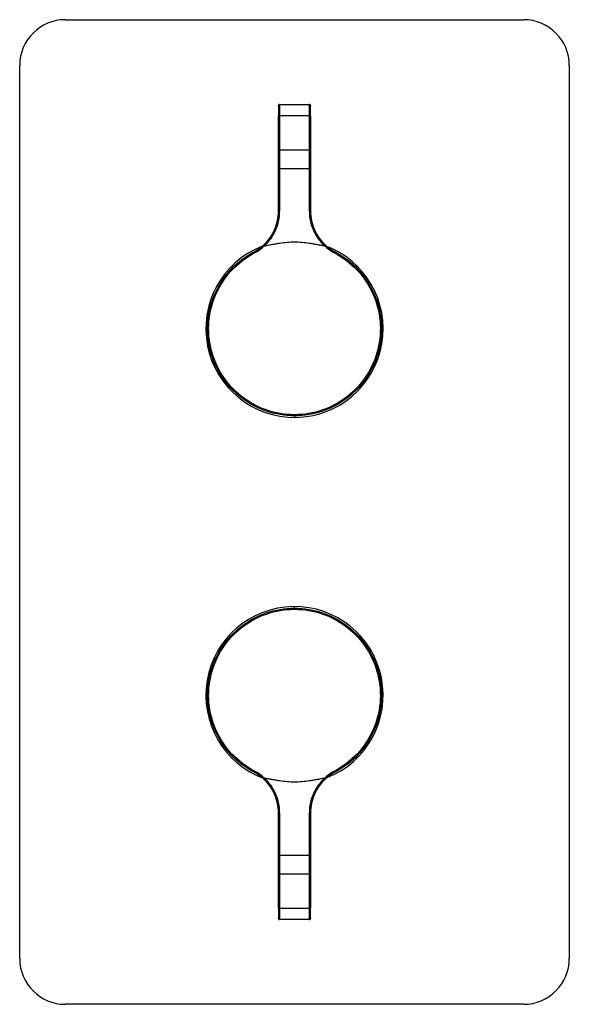
# Model space of a CAD drawing. Units: millimetres. Extents: x -113 to 7, y -180 to 35.
import ezdxf

# ---------------------------------------------------------------- set-up
doc = ezdxf.new("R2010")
doc.units = ezdxf.units.MM

msp = doc.modelspace()

# ---------------------------------------------------------------- linework, layer by layer
at = {"color": 7, "linetype": 'Continuous', "lineweight": 25}
for p, q in [((-103.3, 34.78), (-3.3, 34.78)), ((-113.3, -170.22), (-113.3, 24.78)), ((6.7, 24.78), (6.7, -170.22)), ((-56.55, 16.28), (-56.55, 16.23)), ((-56.55, 16.28), (-50.05, 16.28)), ((-49.8, 13.78), (-56.8, 13.78)), ((-56.8, -7.06), (-56.8, 13.78)), ((-56.55, 13.78), (-56.55, -7.06)), ((-50.05, -7.06), (-50.05, 13.78)), ((-49.8, 13.78), (-49.8, -7.06)), ((-49.8, 6.28), (-56.8, 6.28)), ((-56.8, 2.28), (-49.8, 2.28)), ((-56.8, -7.06), (-56.55, -7.06)), ((-62.44, -16.07), (-61.82, -15.74)), ((-53.44, -51.72), (-53.88, -51.71)), ((-53.3, -51.72), (-53.3, -52.07)), ((-53.3, -93.72), (-53.3, -93.37)), ((-56.8, -159.22), (-56.8, -138.39)), ((-56.55, -138.39), (-56.55, -159.22)), ((-49.8, -138.39), (-50.05, -138.39)), ((-50.05, -159.22), (-50.05, -138.39)), ((-49.8, -138.39), (-49.8, -159.22)), ((-49.8, -147.72), (-56.8, -147.72)), ((-56.8, -151.72), (-49.8, -151.72)), ((-56.8, -159.22), (-49.8, -159.22)), ((-50.05, -161.72), (-56.55, -161.72)), ((-50.05, -161.72), (-50.05, -161.67)), ((-3.3, -180.22), (-103.3, -180.22))]:
    msp.add_line(p, q, dxfattribs=at)
at = {"color": 7, "linetype": 'Continuous', "lineweight": 25, "flags": 128}
for points in [[(-56.8, 16.03), (-56.79, 16.08), (-56.78, 16.12)], [(-49.81, 16.11), (-49.8, 16.08), (-49.8, 16.03)], [(-44.45, -15.91), (-43.98, -16.17), (-43.09, -16.7)], [(-62.14, -129.54), (-62.54, -129.33), (-63.42, -128.8)], [(-56.78, -161.56), (-56.79, -161.52), (-56.8, -161.47)], [(-49.8, -161.47), (-49.8, -161.52), (-49.82, -161.56)]]:
    msp.add_lwpolyline(points, dxfattribs=at)
at = {"color": 7, "linetype": 'Continuous', "lineweight": 25}
for centre, radius, start, end in [((-103.3, 24.78), 10, 90, 180), ((-3.3, 24.78), 10, 360, 90), ((-56.55, 16.03), 0.25, 90, 120.9545), ((-50.05, 16.03), 0.25, 58.6235, 90), ((-53.3, -32.72), 19.35, 111.7408, 69.6992), ((-53.3, -112.72), 19.35, 291.7408, 249.9441), ((-56.55, -161.47), 0.25, 238.6235, 270), ((-50.05, -161.47), 0.25, 270, 300.9545), ((-103.3, -170.22), 10, 180, 270), ((-3.3, -170.22), 10, 270, 360)]:
    msp.add_arc(centre, radius, start, end, dxfattribs=at)
for points in [[(-56.8, 16.03), (-56.8, 16.03), (-56.8, 15.54), (-56.8, 14.37), (-56.8, 13.78)], [(-49.8, 13.78), (-49.8, 14.37), (-49.8, 15.54), (-49.8, 16.03), (-49.8, 16.03)], [(-62.14, -15.91), (-61.39, -15.51), (-60.69, -15.02), (-60.06, -14.44)], [(-62.03, -16.13), (-61.25, -15.72), (-60.53, -15.21), (-59.89, -14.63)], [(-46.71, -14.63), (-46.06, -15.21), (-45.34, -15.72), (-44.57, -16.13)], [(-46.54, -14.44), (-45.91, -15.02), (-45.21, -15.51), (-44.45, -15.91)], [(-60.06, -131), (-60.69, -130.43), (-61.39, -129.93), (-62.14, -129.54)], [(-59.89, -130.82), (-60.53, -130.23), (-61.25, -129.72), (-62.03, -129.32)], [(-44.57, -129.32), (-45.34, -129.72), (-46.06, -130.23), (-46.71, -130.82)], [(-44.45, -129.54), (-45.21, -129.93), (-45.91, -130.43), (-46.54, -131)], [(-56.8, -159.22), (-56.8, -159.81), (-56.8, -160.98), (-56.8, -161.48), (-56.8, -161.47)], [(-49.8, -161.47), (-49.8, -161.48), (-49.8, -160.98), (-49.8, -159.81), (-49.8, -159.22)]]:
    msp.add_open_spline(points, degree=3, dxfattribs=at)
for points, knots in [([(-56.55, 16.27), (-56.57, 16.27), (-56.62, 16.27), (-56.69, 16.24), (-56.75, 16.18), (-56.77, 16.13), (-56.78, 16.11)], [0, 0, 0, 0, 0.2422574, 0.4946159, 0.7500184, 1, 1, 1, 1]), ([(-56.55, 16.23), (-56.55, 16.2), (-56.55, 16.13), (-56.55, 15.58), (-56.55, 14.76), (-56.55, 14.11), (-56.55, 13.78)], [0, 0, 0, 0, 0.2004612, 0.4669741, 0.7334871, 1, 1, 1, 1]), ([(-50.05, 13.78), (-50.05, 14.11), (-50.05, 14.43), (-50.05, 15.04), (-50.05, 15.31), (-50.05, 15.78), (-50.05, 15.96), (-50.05, 16.21), (-50.05, 16.28), (-50.05, 16.28)], [0, 0, 0, 0, 0.25, 0.25, 0.5, 0.5, 0.75, 0.75, 1, 1, 1, 1]), ([(-49.81, 16.11), (-49.82, 16.13), (-49.85, 16.18), (-49.91, 16.24), (-49.98, 16.27), (-50.02, 16.27), (-50.05, 16.27)], [0, 0, 0, 0, 0.2499817, 0.5053842, 0.7577426, 1, 1, 1, 1]), ([(-60.06, -14.44), (-59.03, -13.51), (-58.21, -12.36), (-57.09, -9.82), (-56.8, -8.44), (-56.8, -7.06)], [0, 0, 0, 0, 0.5, 0.5, 1, 1, 1, 1]), ([(-59.89, -14.63), (-58.84, -13.67), (-57.99, -12.49), (-56.85, -9.89), (-56.55, -8.48), (-56.55, -7.06)], [0, 0, 0, 0, 0.5, 0.5, 1, 1, 1, 1]), ([(-50.05, -7.06), (-50.05, -8.48), (-49.75, -9.89), (-48.6, -12.49), (-47.76, -13.67), (-46.71, -14.63)], [0, 0, 0, 0, 0.5, 0.5, 1, 1, 1, 1]), ([(-50.05, -7.06), (-49.98, -7.06), (-49.92, -7.06), (-49.83, -7.06), (-49.8, -7.06), (-49.8, -7.06)], [0, 0, 0, 0, 0.5, 0.5, 1, 1, 1, 1]), ([(-49.8, -7.06), (-49.8, -8.44), (-49.51, -9.82), (-48.39, -12.36), (-47.56, -13.51), (-46.54, -14.44)], [0, 0, 0, 0, 0.5, 0.5, 1, 1, 1, 1]), ([(-59.89, -14.63), (-59.93, -14.58), (-59.98, -14.53), (-60.04, -14.46), (-60.06, -14.44), (-60.06, -14.44)], [0, 0, 0, 0, 0.5, 0.5, 1, 1, 1, 1]), ([(-59.89, -14.63), (-59.71, -14.59), (-59.34, -14.5), (-58.78, -14.39), (-58.13, -14.26), (-57.38, -14.13), (-56.29, -13.96), (-54.93, -13.78), (-53.3, -13.7), (-51.67, -13.78), (-50.31, -13.96), (-49.21, -14.13), (-48.38, -14.28), (-47.54, -14.44), (-46.98, -14.57), (-46.71, -14.63)], [0, 0, 0, 0, 0.041733, 0.084527, 0.12839, 0.192367, 0.254337, 0.378007, 0.500001, 0.621995, 0.745664, 0.807588, 0.871612, 0.936985, 1, 1, 1, 1]), ([(-46.71, -14.63), (-46.66, -14.58), (-46.62, -14.53), (-46.56, -14.46), (-46.54, -14.44), (-46.54, -14.44)], [0, 0, 0, 0, 0.5, 0.5, 1, 1, 1, 1]), ([(-53.3, -51.72), (-55.4, -51.72), (-57.51, -51.37), (-61.48, -50), (-63.36, -48.98), (-66.67, -46.38), (-68.11, -44.81), (-70.39, -41.28), (-71.24, -39.32), (-72.25, -35.23), (-72.41, -33.11), (-72.03, -28.92), (-71.49, -26.85), (-69.77, -23.02), (-68.58, -21.24), (-65.7, -18.18), (-64, -16.89), (-62.14, -15.91)], [0, 0, 0, 0, 0.125, 0.125, 0.25, 0.25, 0.375, 0.375, 0.5, 0.5, 0.625, 0.625, 0.75, 0.75, 0.875, 0.875, 1, 1, 1, 1]), ([(-53.3, -51.47), (-55.37, -51.47), (-57.45, -51.12), (-61.38, -49.77), (-63.22, -48.76), (-66.49, -46.2), (-67.91, -44.65), (-70.17, -41.16), (-71, -39.23), (-72, -35.2), (-72.16, -33.1), (-71.79, -28.97), (-71.25, -26.93), (-69.55, -23.14), (-68.38, -21.39), (-65.54, -18.37), (-63.86, -17.09), (-62.03, -16.13)], [0, 0, 0, 0, 0.125, 0.125, 0.25, 0.25, 0.375, 0.375, 0.5, 0.5, 0.625, 0.625, 0.75, 0.75, 0.875, 0.875, 1, 1, 1, 1]), ([(-62.14, -15.91), (-62.14, -15.91), (-62.13, -15.93), (-62.09, -16.01), (-62.06, -16.07), (-62.03, -16.13)], [0, 0, 0, 0, 0.5, 0.5, 1, 1, 1, 1]), ([(-44.45, -15.91), (-42.59, -16.89), (-40.89, -18.18), (-38.01, -21.24), (-36.83, -23.02), (-35.11, -26.85), (-34.56, -28.92), (-34.19, -33.11), (-34.35, -35.23), (-35.36, -39.32), (-36.2, -41.28), (-38.49, -44.81), (-39.93, -46.38), (-43.24, -48.98), (-45.11, -50), (-49.09, -51.37), (-51.19, -51.72), (-53.3, -51.72)], [0, 0, 0, 0, 0.125, 0.125, 0.25, 0.25, 0.375, 0.375, 0.5, 0.5, 0.625, 0.625, 0.75, 0.75, 0.875, 0.875, 1, 1, 1, 1]), ([(-44.57, -16.13), (-42.73, -17.09), (-41.06, -18.37), (-38.21, -21.39), (-37.05, -23.14), (-35.34, -26.93), (-34.81, -28.97), (-34.44, -33.1), (-34.6, -35.2), (-35.59, -39.23), (-36.43, -41.16), (-38.68, -44.65), (-40.1, -46.2), (-43.37, -48.76), (-45.22, -49.77), (-49.15, -51.12), (-51.22, -51.47), (-53.3, -51.47)], [0, 0, 0, 0, 0.125, 0.125, 0.25, 0.25, 0.375, 0.375, 0.5, 0.5, 0.625, 0.625, 0.75, 0.75, 0.875, 0.875, 1, 1, 1, 1]), ([(-44.57, -16.13), (-44.54, -16.07), (-44.51, -16.01), (-44.47, -15.93), (-44.45, -15.91), (-44.45, -15.91)], [0, 0, 0, 0, 0.5, 0.5, 1, 1, 1, 1]), ([(-53.3, -51.72), (-53.3, -51.72), (-53.3, -51.69), (-53.3, -51.6), (-53.3, -51.54), (-53.3, -51.47)], [0, 0, 0, 0, 0.5, 0.5, 1, 1, 1, 1]), ([(-62.14, -129.54), (-64.01, -128.56), (-65.7, -127.27), (-68.58, -124.2), (-69.77, -122.43), (-71.49, -118.59), (-72.03, -116.53), (-72.41, -112.34), (-72.25, -110.21), (-71.24, -106.12), (-70.39, -104.17), (-68.11, -100.63), (-66.67, -99.06), (-63.36, -96.47), (-61.48, -95.45), (-57.51, -94.07), (-55.4, -93.72), (-53.3, -93.72)], [0, 0, 0, 0, 0.125, 0.125, 0.25, 0.25, 0.375, 0.375, 0.5, 0.5, 0.625, 0.625, 0.75, 0.75, 0.875, 0.875, 1, 1, 1, 1]), ([(-62.03, -129.32), (-63.86, -128.35), (-65.54, -127.08), (-68.38, -124.05), (-69.55, -122.3), (-71.25, -118.51), (-71.79, -116.48), (-72.16, -112.34), (-72, -110.24), (-71, -106.21), (-70.17, -104.28), (-67.91, -100.79), (-66.49, -99.24), (-63.22, -96.68), (-61.38, -95.67), (-57.45, -94.32), (-55.38, -93.97), (-53.3, -93.97)], [0, 0, 0, 0, 0.125, 0.125, 0.25, 0.25, 0.375, 0.375, 0.5, 0.5, 0.625, 0.625, 0.75, 0.75, 0.875, 0.875, 1, 1, 1, 1]), ([(-53.3, -93.72), (-53.3, -93.72), (-53.3, -93.75), (-53.3, -93.84), (-53.3, -93.91), (-53.3, -93.97)], [0, 0, 0, 0, 0.5, 0.5, 1, 1, 1, 1]), ([(-53.3, -93.72), (-51.19, -93.72), (-49.09, -94.07), (-45.11, -95.45), (-43.24, -96.47), (-39.93, -99.06), (-38.49, -100.63), (-36.2, -104.17), (-35.36, -106.12), (-34.35, -110.21), (-34.19, -112.34), (-34.56, -116.53), (-35.11, -118.59), (-36.83, -122.43), (-38.01, -124.2), (-40.89, -127.27), (-42.59, -128.56), (-44.45, -129.54)], [0, 0, 0, 0, 0.125, 0.125, 0.25, 0.25, 0.375, 0.375, 0.5, 0.5, 0.625, 0.625, 0.75, 0.75, 0.875, 0.875, 1, 1, 1, 1]), ([(-53.3, -93.97), (-51.22, -93.97), (-49.15, -94.32), (-45.22, -95.67), (-43.37, -96.68), (-40.1, -99.24), (-38.68, -100.79), (-36.43, -104.28), (-35.59, -106.21), (-34.6, -110.24), (-34.44, -112.34), (-34.81, -116.48), (-35.34, -118.51), (-37.05, -122.3), (-38.21, -124.05), (-41.06, -127.08), (-42.73, -128.35), (-44.57, -129.32)], [0, 0, 0, 0, 0.125, 0.125, 0.25, 0.25, 0.375, 0.375, 0.5, 0.5, 0.625, 0.625, 0.75, 0.75, 0.875, 0.875, 1, 1, 1, 1]), ([(-62.03, -129.32), (-62.06, -129.37), (-62.09, -129.43), (-62.13, -129.51), (-62.14, -129.54), (-62.14, -129.54)], [0, 0, 0, 0, 0.5, 0.5, 1, 1, 1, 1]), ([(-59.89, -130.82), (-59.93, -130.87), (-59.98, -130.91), (-60.04, -130.98), (-60.06, -131), (-60.06, -131)], [0, 0, 0, 0, 0.5, 0.5, 1, 1, 1, 1]), ([(-56.8, -138.39), (-56.8, -137), (-57.09, -135.62), (-58.21, -133.08), (-59.03, -131.94), (-60.06, -131)], [0, 0, 0, 0, 0.5, 0.5, 1, 1, 1, 1]), ([(-46.71, -130.82), (-46.89, -130.86), (-47.26, -130.94), (-47.81, -131.05), (-48.47, -131.18), (-49.21, -131.31), (-50.31, -131.49), (-51.67, -131.66), (-53.3, -131.74), (-54.93, -131.66), (-56.29, -131.49), (-57.38, -131.31), (-58.22, -131.16), (-59.06, -131), (-59.61, -130.88), (-59.89, -130.82)], [0, 0, 0, 0, 0.041733, 0.084527, 0.12839, 0.192367, 0.254337, 0.378007, 0.500001, 0.621995, 0.745664, 0.807588, 0.871612, 0.936985, 1, 1, 1, 1]), ([(-56.55, -138.39), (-56.55, -136.97), (-56.85, -135.55), (-57.99, -132.95), (-58.84, -131.77), (-59.89, -130.82)], [0, 0, 0, 0, 0.5, 0.5, 1, 1, 1, 1]), ([(-46.71, -130.82), (-47.76, -131.77), (-48.6, -132.95), (-49.75, -135.55), (-50.05, -136.97), (-50.05, -138.39)], [0, 0, 0, 0, 0.5, 0.5, 1, 1, 1, 1]), ([(-46.54, -131), (-47.56, -131.94), (-48.39, -133.08), (-49.51, -135.62), (-49.8, -137), (-49.8, -138.39)], [0, 0, 0, 0, 0.5, 0.5, 1, 1, 1, 1]), ([(-46.71, -130.82), (-46.66, -130.87), (-46.62, -130.91), (-46.56, -130.98), (-46.54, -131), (-46.54, -131)], [0, 0, 0, 0, 0.5, 0.5, 1, 1, 1, 1]), ([(-44.45, -129.54), (-44.45, -129.54), (-44.47, -129.51), (-44.51, -129.43), (-44.54, -129.37), (-44.57, -129.32)], [0, 0, 0, 0, 0.5, 0.5, 1, 1, 1, 1]), ([(-56.55, -138.39), (-56.61, -138.39), (-56.68, -138.39), (-56.77, -138.39), (-56.8, -138.39), (-56.8, -138.39)], [0, 0, 0, 0, 0.5, 0.5, 1, 1, 1, 1]), ([(-56.55, -159.22), (-56.55, -159.55), (-56.55, -159.88), (-56.55, -160.48), (-56.55, -160.76), (-56.55, -161.22), (-56.55, -161.41), (-56.55, -161.66), (-56.55, -161.72), (-56.55, -161.72)], [0, 0, 0, 0, 0.25, 0.25, 0.5, 0.5, 0.75, 0.75, 1, 1, 1, 1]), ([(-50.05, -161.67), (-50.05, -161.64), (-50.05, -161.57), (-50.05, -161.03), (-50.05, -160.21), (-50.05, -159.55), (-50.05, -159.22)], [0, 0, 0, 0, 0.200461, 0.466974, 0.733487, 1, 1, 1, 1]), ([(-56.78, -161.55), (-56.77, -161.58), (-56.75, -161.63), (-56.69, -161.68), (-56.62, -161.71), (-56.57, -161.71), (-56.55, -161.71)], [0, 0, 0, 0, 0.249982, 0.505384, 0.757743, 1, 1, 1, 1]), ([(-50.05, -161.71), (-50.02, -161.71), (-49.98, -161.71), (-49.91, -161.68), (-49.85, -161.63), (-49.82, -161.58), (-49.81, -161.55)], [0, 0, 0, 0, 0.2422574, 0.4946159, 0.7500184, 1, 1, 1, 1])]:
    msp.add_open_spline(points, degree=3, knots=knots, dxfattribs=at)

doc.saveas('drawing.dxf')
